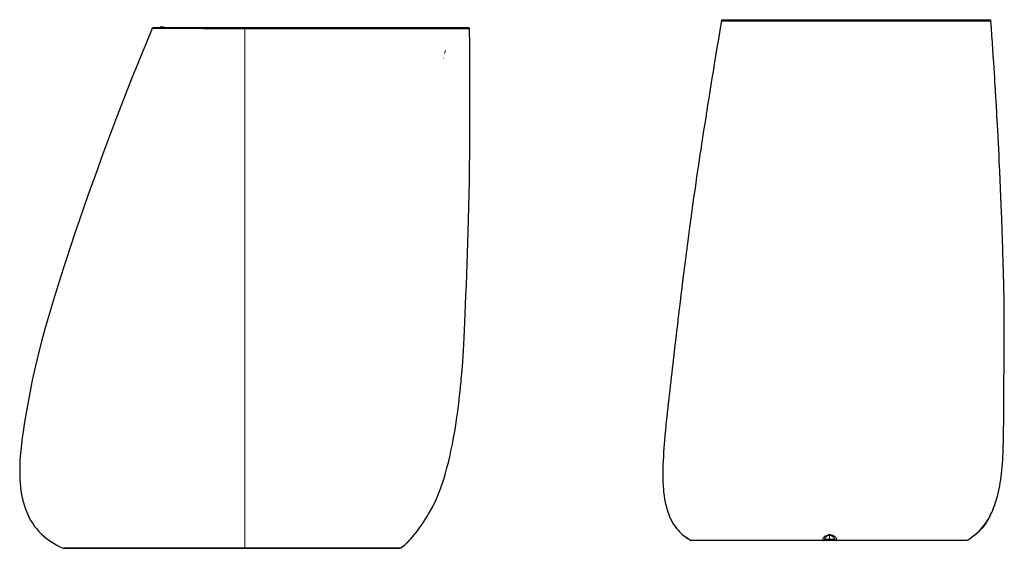
# Model space of a CAD drawing. Units: inches. Extents: x 517 to 6058, y 372 to 6691.
# Drawn here: x 517 to 5877, y 3815 to 6691 of the extents above; entities that cross this region are included whole.
import ezdxf

# ---------------------------------------------------------------- set-up
doc = ezdxf.new("R2010")
doc.units = ezdxf.units.IN
doc.header["$MEASUREMENT"] = 0
doc.layers.add('Capa 1', color=7, linetype='Continuous')

msp = doc.modelspace()

# ---------------------------------------------------------------- linework, layer by layer
at = {"layer": 'Capa 1', "color": 7, "lineweight": 25, "true_color": 0xffffff}
for points in [[(1239.1, 6644.2), (1240.4, 6646.3), (1242.2, 6647.9), (1244.5, 6649), (1246.9, 6649.4)], [(1246.9, 6649.4), (1247.3, 6649.4), (1248.4, 6649.4), (1250.5, 6649.4), (1253.4, 6649.4), (1256.6, 6649.4), (1260.5, 6649.4), (1265.1, 6649.4), (1270.5, 6649.4), (1276.7, 6649.4), (1283.5, 6649.4), (1291.2, 6649.4), (1299.6, 6649.4), (1308.7, 6649.4), (1318.5, 6649.4), (1329.5, 6649.4), (1341.1, 6649.4), (1353.5, 6649.4), (1366.5, 6649.4), (1380.1, 6649.4), (1395.6, 6649.4), (1411.8, 6649.4), (1428.6, 6649.4), (1446, 6649.4), (1464.5, 6649.4), (1483.5, 6649.4), (1503.2, 6649.4), (1523.3, 6649.4), (1543.9, 6649.4), (1565, 6649.4), (1586.4, 6649.4), (1608.2, 6649.4), (1630.2, 6649.4), (1658.6, 6649.4), (1687.3, 6649.4), (1716.4, 6649.4), (1745.6, 6649.4)], [(1301.8, 6650.2), (1282.7, 6650.2)], [(1745.6, 6649.4), (1784.7, 6649.4), (1824, 6649.4), (1863.5, 6649.4), (1903.5, 6649.4), (1943.7, 6649.4), (1984, 6649.4), (2015.1, 6649.4), (2046.4, 6649.4), (2077.7, 6649.4), (2109.1, 6649.4), (2140.6, 6649.4), (2172.2, 6649.4), (2204.1, 6649.4), (2236, 6649.4), (2268.7, 6649.4), (2301.3, 6649.4), (2327.7, 6649.4), (2354, 6649.4), (2380.2, 6649.4), (2406.3, 6649.4), (2432.2, 6649.4), (2454, 6649.4), (2475.6, 6649.4), (2497.1, 6649.4), (2517.8, 6649.4), (2538.4, 6649.4), (2558.7, 6649.4), (2579.3, 6649.4), (2599.5, 6649.4), (2619.5, 6649.4), (2639.2, 6649.4), (2658.5, 6649.4), (2677.3, 6649.4), (2696.2, 6649.4), (2714.6, 6649.4), (2732.4, 6649.4), (2749.8, 6649.4), (2766.5, 6649.4), (2782.8, 6649.4), (2798.4, 6649.4), (2813.1, 6649.4), (2826.9, 6649.4), (2840.3, 6649.4), (2852.8, 6649.4), (2862.6, 6649.4), (2871.8, 6649.4), (2880.6, 6649.4), (2890.5, 6649.4), (2899.7, 6649.4), (2908.1, 6649.4), (2915.8, 6649.4), (2922.8, 6649.4), (2930.7, 6649.4), (2937.5, 6649.4), (2942.8, 6649.4), (2947.3, 6649.4), (2951, 6649.4), (2954.4, 6649.4), (2956.7, 6649.4), (2957.9, 6649.4)], [(2958, 6649.4), (2960.6, 6649), (2962.9, 6647.8), (2964.8, 6646), (2966, 6643.6), (2966.5, 6641.1)], [(4336.6, 6684.4), (4328.5, 6635.3), (4320.4, 6586.3), (4312.6, 6539.3), (4304.9, 6492.3), (4298.1, 6450.8), (4291.4, 6409.3), (4285.5, 6373.3), (4279.7, 6337.4), (4275.7, 6312.6), (4271.7, 6287.8), (4268.3, 6266.6), (4264.9, 6245.3), (4262.1, 6227.6), (4259.3, 6209.9), (4257.1, 6195.8), (4254.8, 6181.6), (4253.1, 6170.7), (4251.4, 6159.8), (4245.8, 6124.1), (4240.2, 6088.4), (4234.3, 6050.2), (4228.5, 6012), (4224.3, 5984.9), (4220.2, 5957.7), (4216.1, 5930.5), (4211.6, 5900.3), (4207.1, 5870.1), (4203.7, 5847.2), (4200.3, 5824.3), (4197, 5801.3), (4191.4, 5762.9), (4185.9, 5724.3), (4179.8, 5681.7), (4173.8, 5639), (4168.4, 5599.5), (4163, 5560), (4157.4, 5517.6), (4151.8, 5475.1), (4146.3, 5432.8), (4140.9, 5390.4), (4135.8, 5349.8), (4130.7, 5309.1), (4125.9, 5270.2), (4121.2, 5231.2), (4116.6, 5194), (4112.1, 5156.8), (4107.2, 5115.7), (4102.3, 5074.6), (4097.4, 5033.5), (4093, 4996), (4088.6, 4958.5), (4084.2, 4921), (4080.2, 4886.5), (4076.2, 4852.2), (4072.2, 4817.9), (4069.5, 4794.1), (4066.7, 4770.4), (4064, 4746.8), (4061.3, 4723.3), (4058.4, 4698.7), (4055.6, 4674.2), (4052.8, 4649.9), (4050.3, 4627.3), (4047.7, 4604.8), (4045.2, 4582.6), (4043.4, 4566.6), (4041.7, 4550.5), (4039.9, 4534.5), (4038.2, 4518.2), (4036.8, 4503.8), (4035.3, 4489.2), (4033.9, 4474.5), (4032.5, 4459.7), (4031.2, 4444.8), (4029.3, 4424.1), (4027.5, 4403.2), (4025.8, 4382.3), (4024.2, 4361.3), (4022.5, 4337.9), (4021, 4314.4), (4019.7, 4290.8), (4018.6, 4267.3), (4018, 4244.4), (4017.7, 4221.6), (4017.9, 4197), (4018.6, 4172.4), (4019.6, 4154.8), (4020.8, 4137.3), (4022.5, 4119.7), (4024.8, 4101), (4027.7, 4082.4), (4031.2, 4063.9), (4034.1, 4051), (4037.4, 4038.1), (4041, 4025.4), (4045.2, 4012.3), (4050, 3999.3), (4055.2, 3986.5), (4061.2, 3973.5), (4067.7, 3960.7), (4074.9, 3948.4), (4080.9, 3939.1), (4087.3, 3930), (4094, 3921.3), (4101.3, 3912.7), (4108.9, 3904.4), (4116.9, 3896.5), (4125.3, 3888.9), (4134.1, 3881.7), (4143.2, 3874.9), (4152.7, 3868.4), (4162.5, 3862.4), (4172.6, 3856.8)], [(4336.6, 6684.4), (4337.4, 6686.6), (4338.7, 6688.6), (4340.5, 6690.1), (4342.7, 6691.1), (4345, 6691.4)], [(4345.1, 6691.4), (4346, 6691.4), (4347.7, 6691.4), (4350.2, 6691.4), (4353.6, 6691.4), (4357.8, 6691.4), (4361.7, 6691.4), (4366.1, 6691.4), (4371.1, 6691.4), (4377.7, 6691.4), (4385, 6691.4), (4393.2, 6691.4), (4402.2, 6691.4), (4412, 6691.4), (4420.7, 6691.4), (4429.9, 6691.4), (4439.8, 6691.4), (4450.8, 6691.4), (4462.4, 6691.4), (4474.6, 6691.4), (4487.4, 6691.4), (4501, 6691.4), (4515.3, 6691.4), (4530, 6691.4), (4545.5, 6691.4), (4562.2, 6691.4), (4579.6, 6691.4), (4597.3, 6691.4), (4615.7, 6691.4), (4634.5, 6691.4), (4653.8, 6691.4), (4673.3, 6691.4), (4693.1, 6691.4), (4711, 6691.4), (4729.1, 6691.4), (4747.4, 6691.4), (4769.4, 6691.4), (4791.5, 6691.4), (4813.9, 6691.4), (4836.4, 6691.4), (4859.1, 6691.4), (4887.3, 6691.4), (4915.6, 6691.4), (4944.6, 6691.4), (4973.7, 6691.4), (5002.9, 6691.4), (5037.3, 6691.4), (5071.7, 6691.4), (5106.1, 6691.4), (5140.5, 6691.4), (5174.8, 6691.4), (5202.7, 6691.4), (5230.5, 6691.4), (5258.2, 6691.4), (5288.7, 6691.4), (5318.9, 6691.4), (5342.4, 6691.4), (5365.8, 6691.4), (5388.9, 6691.4), (5411.7, 6691.4), (5434.2, 6691.4), (5452.3, 6691.4), (5470.2, 6691.4), (5487.7, 6691.4), (5508.3, 6691.4), (5528.3, 6691.4), (5547.4, 6691.4), (5565.9, 6691.4), (5583.7, 6691.4), (5600.8, 6691.4), (5616.7, 6691.4), (5632, 6691.4), (5646.3, 6691.4), (5659.9, 6691.4), (5672.8, 6691.4), (5684.7, 6691.4), (5695.9, 6691.4), (5706.4, 6691.4), (5716.3, 6691.4), (5725.5, 6691.4), (5734.1, 6691.4), (5742, 6691.4), (5749.2, 6691.4), (5755.9, 6691.4), (5762.2, 6691.4), (5767.9, 6691.4), (5773.1, 6691.4), (5778.4, 6691.4), (5783.1, 6691.4), (5786.9, 6691.4), (5790, 6691.4), (5792.3, 6691.4), (5794.2, 6691.4), (5795.1, 6691.4), (5795, 6691.4)], [(5076.5, 6691.4), (5076.5, 6691.4), (5076.5, 6691.4), (5076.6, 6691.4), (5077.4, 6691.4), (5077.9, 6691.4), (5078, 6691.4), (5078.1, 6691.4)], [(5669.1, 3856.8), (5681.1, 3863.4), (5692.8, 3870.6), (5704, 3878.4), (5714.4, 3886.3), (5724.5, 3894.7), (5734.2, 3903.5), (5743.1, 3912.3), (5751.6, 3921.5), (5759.7, 3931), (5767, 3940.3), (5774, 3949.9), (5780.6, 3959.7), (5788.4, 3972.1), (5795.6, 3984.9), (5802.4, 3997.9), (5808.1, 4010), (5813.5, 4022.2), (5818.5, 4034.5), (5824.8, 4051.5), (5830.5, 4068.6), (5836, 4086.9), (5840.9, 4105.3), (5844.8, 4121.4), (5848.3, 4137.6), (5851.5, 4153.9), (5854.3, 4170.3), (5857, 4187.2), (5859.3, 4204.1), (5861.5, 4221.6), (5863.3, 4239.1), (5865.1, 4257.6), (5866.6, 4275.9), (5867.8, 4294.2), (5868.9, 4312.3), (5869.8, 4331.8), (5870.6, 4351.2), (5871.2, 4370.5), (5871.7, 4389.7), (5872.3, 4415.7), (5872.7, 4441.9), (5873, 4468.1), (5873.3, 4493.1), (5873.5, 4518.4), (5873.7, 4543.9), (5873.9, 4568), (5874, 4592.4), (5874.1, 4616.9), (5874.2, 4636), (5874.3, 4655.2), (5874.4, 4674.5), (5874.5, 4693.9), (5874.6, 4712.3), (5874.8, 4730.7), (5874.9, 4749.1), (5875.1, 4767.6), (5875.3, 4785.2), (5875.5, 4802.8), (5875.7, 4820.3), (5875.9, 4837.9), (5876.1, 4860.6), (5876.3, 4883.2), (5876.5, 4905.8), (5876.7, 4961.6), (5876.6, 5017.3), (5876.3, 5072.9), (5875.8, 5125.8), (5875.1, 5178.7), (5874.1, 5231.5), (5873.7, 5251.2), (5873.3, 5270.9), (5872.8, 5290.6), (5872.3, 5310.3), (5871.8, 5330), (5871.3, 5350.2), (5870.7, 5370.3), (5870.1, 5390.5), (5869.4, 5410.7), (5868.8, 5430.9), (5867.9, 5456.8), (5867.1, 5482.6), (5866.2, 5508.4), (5865.3, 5534.2), (5864.4, 5560.8), (5863.4, 5587.4), (5862.4, 5614), (5861.4, 5640.5), (5859.7, 5683.4), (5858, 5726.3), (5856.1, 5772.8), (5854.1, 5819.3), (5851.8, 5869.3), (5849.5, 5919.4), (5847.9, 5953), (5846.3, 5986.7), (5844.5, 6021.6), (5842.7, 6056.5), (5841.1, 6087.8), (5839.4, 6119.1), (5838, 6145.1), (5836.6, 6171), (5835.5, 6191.5), (5834.3, 6212), (5833.4, 6227.2), (5832.6, 6242.3), (5832.1, 6249.3), (5831.7, 6256.4), (5831.1, 6267.7), (5830.4, 6279.1), (5829.4, 6295), (5828.5, 6310.9), (5827.2, 6331.3), (5826, 6351.7), (5824.4, 6376.7), (5822.8, 6401.6), (5820.9, 6431.1), (5819, 6460.5), (5816.8, 6494.5), (5814.5, 6528.4), (5811.8, 6566.9), (5809.1, 6605.4), (5806.4, 6644.5), (5803.6, 6683.5)], [(5795.1, 6691.4), (5797.6, 6691), (5799.9, 6689.9), (5801.7, 6688.2), (5803, 6686), (5803.6, 6683.5)], [(5803, 6683.6), (5803.5, 6683.5), (5803.5, 6683.5)], [(1239.1, 6644.2), (1211, 6576.9), (1183.5, 6510.3), (1156.6, 6444.1), (1130.3, 6378.3), (1104.4, 6312.9), (1079, 6247.7), (1039.8, 6145.5), (1001.3, 6043.3), (963.5, 5940.9), (938.4, 5872.2), (913.6, 5803.3), (889.2, 5734.6), (865.1, 5665.9), (841.4, 5597.6), (818.2, 5529.6), (795.5, 5462.1), (773.4, 5395.2), (754.1, 5335.9), (735.3, 5277.2), (717.1, 5219.3), (699.5, 5162.1), (682.5, 5105.4), (666.4, 5050.1), (650.9, 4994.9), (635.9, 4939.4), (621.6, 4883.4), (612.3, 4845.8), (603.3, 4807.7), (594.6, 4769.2), (586.1, 4730.1), (577.9, 4690.5), (570, 4650.1), (562.8, 4611.4), (555.7, 4571.9), (549, 4531.6), (542.4, 4490.5), (536.1, 4448.4), (531.5, 4415.5), (527.4, 4382.2), (523.7, 4348.7), (520.8, 4315.1), (519.1, 4288.7), (517.9, 4262.3), (517.5, 4236), (517.7, 4209.8), (518.5, 4189), (519.8, 4168.4), (521.7, 4148), (524.3, 4127.8), (527.5, 4107.8), (531.3, 4088.5), (535.8, 4069.4), (541.1, 4050.7), (547.1, 4032.3), (553.7, 4014.9), (561, 3997.8), (569.2, 3981.2), (578.2, 3965), (588.1, 3949.2), (598.9, 3933.9), (610, 3919.9), (621.9, 3906.3), (634.7, 3893.3), (648.4, 3880.7), (663, 3868.6), (676.2, 3858.8), (690.1, 3849.3), (704.7, 3840.3), (720.1, 3831.6), (736.2, 3823.5), (753.2, 3815.7)], [(2627.6, 3846.7), (2637.5, 3856.7), (2647.1, 3866.9), (2656.3, 3877.3), (2665.2, 3888), (2673.9, 3898.8), (2682.3, 3909.9), (2693.7, 3925.6), (2704.7, 3941.5), (2714.6, 3956.5), (2724.4, 3971.6), (2734, 3986.8), (2743.4, 4002.1), (2752.5, 4017.6), (2763.6, 4037.7), (2774, 4058.2), (2782.3, 4075.7), (2790.1, 4093.4), (2797.5, 4111.4), (2804.6, 4129.6), (2811.6, 4148.9), (2818.2, 4168.4), (2827, 4196), (2835.2, 4223.8), (2842.8, 4251.8), (2850.6, 4282.5), (2857.9, 4313.3), (2864.8, 4344.3), (2872.4, 4380.7), (2879.4, 4417.3), (2885.4, 4451.2), (2891.1, 4485.2), (2895.8, 4516.4), (2900.3, 4547.5), (2904.1, 4575.8), (2907.6, 4604.1), (2909.9, 4623.7), (2912.1, 4643.3), (2913.7, 4658.5), (2915.3, 4673.6), (2916.5, 4685.3), (2917.6, 4696.9), (2918.6, 4707.4), (2919.5, 4717.9), (2920.4, 4727.4), (2921.2, 4736.8), (2922.5, 4751.2), (2923.6, 4765.6), (2925.2, 4786), (2926.8, 4806.5), (2928.6, 4832.9), (2930.4, 4859.4), (2932.4, 4891.9), (2934.3, 4924.4), (2936.3, 4963), (2938.2, 5001.6), (2940.3, 5046.2), (2942.3, 5090.9), (2944.4, 5141.6), (2946.5, 5192.2), (2948.8, 5249), (2950.9, 5305.7), (2952.9, 5361.7), (2954.9, 5417.7), (2956.8, 5478.5), (2958.7, 5539.3), (2960.5, 5605), (2962.1, 5670.7), (2963.7, 5741.3), (2965, 5811.8), (2966.2, 5887.3), (2967.1, 5962.7), (2967.8, 6041.5), (2968.2, 6120.3), (2968.4, 6203.8), (2968.4, 6287.3), (2968.2, 6375.4), (2967.7, 6463.6), (2967.2, 6552.3), (2966.5, 6640.9)], [(5801.5, 3995.3), (5787.3, 3969.1), (5777.6, 3953.7), (5767.1, 3938.9), (5755.7, 3924.8), (5743.6, 3911.3), (5731, 3899), (5717.8, 3887.5), (5703.9, 3876.9), (5689.3, 3867.1), (5687.9, 3866.3)], [(4168, 3858.3), (4155.4, 3865.8), (4144.9, 3872.9)], [(4885.8, 3856.8), (4888.2, 3856.9), (4890.4, 3857.5), (4892.6, 3858.5), (4894.5, 3859.7), (4896.2, 3861.3), (4897.7, 3863.2), (4899.2, 3866.2), (4899.2, 3866.2)], [(4952.6, 3866.2), (4951.3, 3869.3), (4949.5, 3872.4), (4947.9, 3874.6), (4945.9, 3876.8), (4943.5, 3879), (4940.5, 3881), (4936.9, 3882.9), (4933.9, 3884), (4930.5, 3884.7), (4928.8, 3885), (4926.2, 3885.1), (4923.7, 3885), (4922.2, 3884.9), (4919.6, 3884.4), (4917.2, 3883.7), (4914.1, 3882.5), (4911.5, 3881.2), (4908.9, 3879.4), (4906.7, 3877.6), (4904.8, 3875.7), (4902.4, 3872.6), (4900.6, 3869.5), (4899.3, 3866.4), (4899.2, 3866.2)], [(4952.6, 3866.2), (4952.6, 3866.2), (4954.1, 3863.2), (4955.6, 3861.3), (4957.3, 3859.7), (4959.2, 3858.5), (4961.4, 3857.5), (4963.6, 3856.9), (4966, 3856.8)], [(5676.8, 3859.8), (5682.5, 3863), (5687.7, 3866.5)], [(753.2, 3815.7), (755.5, 3815), (758, 3814.7)], [(758, 3814.7), (758.5, 3814.7), (759.8, 3814.7), (762.1, 3814.7), (765.1, 3814.7), (769, 3814.7), (773.6, 3814.7), (779.5, 3814.7), (786.4, 3814.7), (794, 3814.7), (802.4, 3814.7), (811.5, 3814.7), (821.6, 3814.7), (832.5, 3814.7), (844, 3814.7), (856.2, 3814.7), (869.1, 3814.7), (883.6, 3814.7), (899, 3814.7), (915, 3814.7), (931.8, 3814.7), (949.4, 3814.7), (968.3, 3814.7), (988, 3814.7), (1008.6, 3814.7), (1029.8, 3814.7), (1051.7, 3814.7), (1073.3, 3814.7), (1095.4, 3814.7), (1118.1, 3814.7), (1141.2, 3814.7), (1164.7, 3814.7), (1189.1, 3814.7), (1213.9, 3814.7), (1239, 3814.7), (1264.4, 3814.7), (1290, 3814.7), (1318.9, 3814.7), (1348, 3814.7), (1377.3, 3814.7), (1406.7, 3814.7), (1436.2, 3814.7), (1473.6, 3814.7), (1511, 3814.7), (1548.2, 3814.7), (1585.5, 3814.7), (1616.9, 3814.7), (1648.3, 3814.7), (1679.9, 3814.7), (1711.4, 3814.7), (1743, 3814.7)], [(1742.9, 3814.7), (1704.9, 3814.7), (1666.8, 3814.7), (1628.9, 3814.7), (1591, 3814.7), (1553.2, 3814.7), (1514.9, 3814.7), (1476.8, 3814.7), (1438.9, 3814.7), (1401.1, 3814.7), (1363.6, 3814.7), (1334.8, 3814.7), (1306.2, 3814.7), (1277.8, 3814.7), (1249.7, 3814.7), (1221.9, 3814.7), (1198.5, 3814.7), (1175.4, 3814.7), (1152.5, 3814.7), (1130.1, 3814.7), (1108, 3814.7), (1086.4, 3814.7), (1065.3, 3814.7), (1044.7, 3814.7), (1024.7, 3814.7), (1005.2, 3814.7), (986.4, 3814.7), (967.6, 3814.7), (949.5, 3814.7), (932.2, 3814.7), (915.5, 3814.7), (899.6, 3814.7), (885.1, 3814.7), (871.2, 3814.7), (858, 3814.7), (845.4, 3814.7), (833.6, 3814.7), (822.2, 3814.7), (811.6, 3814.7), (801.7, 3814.7), (792.8, 3814.7), (784.7, 3814.7), (778.8, 3814.7), (773.6, 3814.7), (769, 3814.7), (765.2, 3814.7), (762.1, 3814.7), (759.8, 3814.7), (758.5, 3814.7), (758, 3814.7)], [(831.3, 3814.7), (831.7, 3814.7), (833, 3814.7), (835, 3814.7), (837.8, 3814.7), (841.2, 3814.7), (846.8, 3814.7), (853.3, 3814.7), (860.9, 3814.7), (869.3, 3814.7), (879.8, 3814.7), (891.3, 3814.7), (903.7, 3814.7), (917.1, 3814.7), (928.7, 3814.7), (941, 3814.7), (953.8, 3814.7), (967.3, 3814.7), (981.2, 3814.7), (995.5, 3814.7), (1010.3, 3814.7), (1025.7, 3814.7), (1041.6, 3814.7), (1058.1, 3814.7), (1075.6, 3814.7), (1093.7, 3814.7), (1112.3, 3814.7), (1131.3, 3814.7), (1150.8, 3814.7), (1172.6, 3814.7), (1194.8, 3814.7), (1217.4, 3814.7), (1240.3, 3814.7), (1263.9, 3814.7), (1287.7, 3814.7), (1311.7, 3814.7), (1335.9, 3814.7), (1369.6, 3814.7), (1403.4, 3814.7), (1437.6, 3814.7), (1471.9, 3814.7), (1506.3, 3814.7), (1540.9, 3814.7), (1574.4, 3814.7), (1608, 3814.7), (1641.7, 3814.7), (1675.5, 3814.7), (1709.4, 3814.7), (1743.2, 3814.7)], [(1744.4, 3814.7), (1711, 3814.7), (1677.6, 3814.7), (1644.3, 3814.7), (1611.1, 3814.7), (1577.9, 3814.7), (1544.5, 3814.7), (1511.1, 3814.7), (1477.8, 3814.7), (1444.8, 3814.7), (1411.8, 3814.7), (1380.5, 3814.7), (1349.4, 3814.7), (1318.5, 3814.7), (1295.4, 3814.7), (1272.5, 3814.7), (1250, 3814.7), (1227.7, 3814.7), (1205, 3814.7), (1182.5, 3814.7), (1160.5, 3814.7), (1138.8, 3814.7), (1119.4, 3814.7), (1100.3, 3814.7), (1081.8, 3814.7), (1063.7, 3814.7), (1046.3, 3814.7), (1028.8, 3814.7), (1012, 3814.7), (995.9, 3814.7), (980.4, 3814.7), (965.6, 3814.7), (952.1, 3814.7), (939.2, 3814.7), (926.9, 3814.7), (915.2, 3814.7), (904.2, 3814.7), (893.5, 3814.7), (883.5, 3814.7), (874.2, 3814.7), (865.7, 3814.7), (858, 3814.7), (852.2, 3814.7), (847, 3814.7), (842.4, 3814.7), (838.6, 3814.7), (835.5, 3814.7), (833.2, 3814.7), (831.8, 3814.7), (831.3, 3814.7)], [(1743, 3814.7), (1770.2, 3814.7), (1797.3, 3814.7), (1824.5, 3814.7), (1851.6, 3814.7), (1878.8, 3814.7), (1906, 3814.7), (1932.7, 3814.7), (1959.3, 3814.7), (1987.2, 3814.7), (2014.9, 3814.7), (2042.4, 3814.7), (2069.5, 3814.7), (2094.1, 3814.7), (2118.5, 3814.7), (2142.5, 3814.7), (2166.1, 3814.7), (2189.4, 3814.7), (2212.8, 3814.7), (2235.8, 3814.7), (2258.3, 3814.7), (2280.3, 3814.7), (2301.7, 3814.7), (2322, 3814.7), (2341.7, 3814.7), (2360.8, 3814.7), (2379.3, 3814.7), (2397.1, 3814.7), (2414.8, 3814.7), (2431.7, 3814.7), (2447.9, 3814.7), (2463.3, 3814.7), (2477.9, 3814.7), (2490.8, 3814.7), (2503, 3814.7), (2514.4, 3814.7), (2525, 3814.7), (2534.8, 3814.7), (2544, 3814.7), (2552.3, 3814.7), (2559.8, 3814.7), (2566.3, 3814.7), (2571.9, 3814.7), (2576.3, 3814.7), (2579.8, 3814.7), (2582.6, 3814.7), (2584.4, 3814.7)], [(1743.2, 3814.7), (1773, 3814.7), (1802.9, 3814.7), (1832.7, 3814.7), (1862.5, 3814.7), (1892.5, 3814.7), (1922.5, 3814.7), (1952.2, 3814.7), (1981.8, 3814.7), (2004.3, 3814.7), (2026.6, 3814.7), (2048.7, 3814.7), (2070.5, 3814.7), (2092, 3814.7), (2113.9, 3814.7), (2135.4, 3814.7), (2156.5, 3814.7), (2177.3, 3814.7), (2197.6, 3814.7), (2220.5, 3814.7), (2242.8, 3814.7), (2264.5, 3814.7), (2285.4, 3814.7), (2302.1, 3814.7), (2318.3, 3814.7), (2334, 3814.7), (2349.1, 3814.7), (2363.7, 3814.7), (2379.9, 3814.7), (2395.3, 3814.7), (2409.9, 3814.7), (2423.6, 3814.7), (2436.7, 3814.7), (2448.8, 3814.7), (2460, 3814.7), (2470.2, 3814.7), (2478.4, 3814.7), (2485.7, 3814.7), (2492.1, 3814.7), (2497.7, 3814.7), (2502.5, 3814.7), (2506.3, 3814.7), (2509.2, 3814.7), (2511.2, 3814.7)], [(2511, 3814.7), (2509.3, 3814.7), (2506.9, 3814.7), (2503.8, 3814.7), (2500, 3814.7), (2495.4, 3814.7), (2490.2, 3814.7), (2484.2, 3814.7), (2477.6, 3814.7), (2469.6, 3814.7), (2460.9, 3814.7), (2451.3, 3814.7), (2441.1, 3814.7), (2430.1, 3814.7), (2418, 3814.7), (2405.2, 3814.7), (2391.6, 3814.7), (2377.4, 3814.7), (2362.4, 3814.7), (2346.7, 3814.7), (2330.3, 3814.7), (2313.3, 3814.7), (2295.6, 3814.7), (2277.4, 3814.7), (2258.1, 3814.7), (2238.2, 3814.7), (2217.7, 3814.7), (2196.8, 3814.7), (2175.4, 3814.7), (2154.1, 3814.7), (2132.4, 3814.7), (2110.4, 3814.7), (2088, 3814.7), (2065.3, 3814.7), (2041.6, 3814.7), (2017.6, 3814.7), (1993.3, 3814.7), (1968.9, 3814.7), (1944.3, 3814.7), (1919.7, 3814.7), (1895, 3814.7), (1870.2, 3814.7), (1845.4, 3814.7), (1820.2, 3814.7), (1795, 3814.7), (1769.7, 3814.7), (1744.4, 3814.7)], [(2518.6, 3814.7), (2511, 3814.7)], [(2511.2, 3814.7), (2518.8, 3814.7)], [(2518.6, 3814.7), (2518.6, 3814.7)], [(2546.4, 3814.7), (2542.4, 3814.7), (2538.5, 3814.7), (2534.8, 3814.7), (2531.3, 3814.7), (2528.1, 3814.7), (2525.3, 3814.7), (2522.9, 3814.7), (2521.1, 3814.7), (2519.7, 3814.7), (2518.9, 3814.7), (2518.6, 3814.7)], [(2518.8, 3814.7), (2519.1, 3814.7), (2520, 3814.7), (2521.4, 3814.7), (2523.3, 3814.7), (2525.7, 3814.7), (2528.5, 3814.7), (2531.7, 3814.7), (2535.2, 3814.7), (2538.9, 3814.7), (2542.8, 3814.7), (2546.8, 3814.7)], [(2518.8, 3814.7), (2518.8, 3814.7)], [(2548.8, 3814.7), (2546.4, 3814.7)], [(2546.8, 3814.7), (2549.2, 3814.7)], [(2576.7, 3814.7), (2576.5, 3814.7), (2575.6, 3814.7), (2574.2, 3814.7), (2572.3, 3814.7), (2569.9, 3814.7), (2567.1, 3814.7), (2563.9, 3814.7), (2560.4, 3814.7), (2556.7, 3814.7), (2552.8, 3814.7), (2548.8, 3814.7)], [(2549.2, 3814.7), (2553.2, 3814.7), (2557.1, 3814.7), (2560.8, 3814.7), (2564.3, 3814.7), (2567.5, 3814.7), (2570.3, 3814.7), (2572.6, 3814.7), (2574.5, 3814.7), (2575.9, 3814.7), (2576.7, 3814.7), (2577, 3814.7)], [(2576.8, 3814.7), (2576.7, 3814.7)], [(2584.4, 3814.7), (2576.8, 3814.7)], [(2577, 3814.7), (2577, 3814.7)], [(2577, 3814.7), (2584.6, 3814.7)], [(2588.9, 3815.5), (2586.8, 3814.9), (2584.6, 3814.7)], [(2584.6, 3814.7), (2584.6, 3814.7)], [(2591.7, 3817), (2590.3, 3816.2), (2588.9, 3815.5)], [(2591.5, 3817), (2591.6, 3817.1)], [(2591.7, 3817.1), (2598.6, 3822.1), (2605.1, 3827.2), (2609.5, 3830.8), (2613.7, 3834.2), (2617.5, 3837.5), (2620.1, 3839.8), (2622.4, 3841.8), (2624.3, 3843.6), (2626.2, 3845.3), (2627.9, 3846.9)], [(2591.7, 3817), (2591.7, 3817.1)], [(2593.1, 3818.1), (2593.4, 3818.3), (2597.2, 3821), (2600.8, 3823.8), (2604.4, 3826.6), (2608.9, 3830.3), (2613.2, 3833.8), (2616.7, 3836.8), (2619.9, 3839.6), (2622.4, 3841.8), (2624.5, 3843.7), (2626.1, 3845.2), (2627.3, 3846.3), (2627.4, 3846.4), (2627.6, 3846.6)], [(4885.6, 3856.8), (4860.9, 3856.8), (4836.2, 3856.8), (4811.7, 3856.8), (4787.3, 3856.8), (4761.6, 3856.8), (4736.2, 3856.8), (4711, 3856.8), (4686.1, 3856.8), (4661.5, 3856.8), (4638, 3856.8), (4614.9, 3856.8), (4592.1, 3856.8), (4569.8, 3856.8), (4547.9, 3856.8), (4525.1, 3856.8), (4502.8, 3856.8), (4481.1, 3856.8), (4460, 3856.8), (4439.5, 3856.8), (4420.2, 3856.8), (4401.6, 3856.8), (4383.5, 3856.8), (4366.2, 3856.8), (4349.5, 3856.8), (4333.1, 3856.8), (4317.4, 3856.8), (4302.4, 3856.8), (4288.3, 3856.8), (4274.9, 3856.8), (4262.7, 3856.8), (4251.3, 3856.8), (4240.7, 3856.8), (4230.8, 3856.8), (4221.8, 3856.8), (4212.8, 3856.8), (4204.9, 3856.8), (4197.9, 3856.8), (4191.9, 3856.8), (4187, 3856.8), (4183, 3856.8), (4179.6, 3856.8), (4177.1, 3856.8), (4175.3, 3856.8), (4174.2, 3856.8), (4173.7, 3856.8), (4173.9, 3856.8)], [(4885.8, 3856.8), (4885.6, 3856.8)], [(4925.9, 3856.8), (4905.6, 3856.8), (4888.1, 3856.8)], [(4964.5, 3856.8), (4945, 3856.8), (4925.9, 3856.8)], [(4966.2, 3856.8), (4966.1, 3856.8), (4966, 3856.8)], [(5668.3, 3856.8), (5668.1, 3856.8), (5667.1, 3856.8), (5665.3, 3856.8), (5662.7, 3856.8), (5659.4, 3856.8), (5655.8, 3856.8), (5651.5, 3856.8), (5646.6, 3856.8), (5640.9, 3856.8), (5634.4, 3856.8), (5627.3, 3856.8), (5619.3, 3856.8), (5610.5, 3856.8), (5600.8, 3856.8), (5590.2, 3856.8), (5579, 3856.8), (5567, 3856.8), (5554.4, 3856.8), (5541, 3856.8), (5526.9, 3856.8), (5512.5, 3856.8), (5497.5, 3856.8), (5481.8, 3856.8), (5465.6, 3856.8), (5448.7, 3856.8), (5431.7, 3856.8), (5414.2, 3856.8), (5396.2, 3856.8), (5377.6, 3856.8), (5358.6, 3856.8), (5339.6, 3856.8), (5320.2, 3856.8), (5300.3, 3856.8), (5280, 3856.8), (5259.4, 3856.8), (5237.7, 3856.8), (5215.6, 3856.8), (5193.1, 3856.8), (5170.4, 3856.8), (5147.4, 3856.8), (5124.7, 3856.8), (5101.9, 3856.8), (5078.8, 3856.8), (5055.6, 3856.8), (5032.2, 3856.8), (5010.3, 3856.8), (4988.3, 3856.8), (4966.2, 3856.8)]]:
    msp.add_lwpolyline(points, dxfattribs=at)
at = {"layer": 'Capa 1', "color": 7, "lineweight": 9, "true_color": 0xffffff}
for points in [[(1745.6, 6649.4), (1744.7, 6648.8), (1743.8, 6647.3), (1743.2, 6645), (1742.9, 6642.1)], [(5803.5, 6683.5), (5803.1, 6683.5), (5802.1, 6683.4), (5800.7, 6683.4), (5798.3, 6683.4), (5795.1, 6683.3), (5791.1, 6683.3), (5786.4, 6683.3), (5781, 6683.2), (5775.9, 6683.2), (5770.2, 6683.2), (5764.1, 6683.1), (5756.9, 6683.1), (5749.2, 6683.1), (5740.8, 6683.1), (5731.9, 6683), (5722.5, 6683), (5712.3, 6683), (5701.5, 6683), (5690.1, 6682.9), (5677.9, 6682.9), (5665.4, 6682.9), (5652.3, 6682.9), (5638.5, 6682.9), (5622.4, 6682.9), (5605.5, 6682.8), (5588.1, 6682.8), (5570, 6682.8), (5551.2, 6682.8), (5531.8, 6682.8), (5512.1, 6682.8), (5492, 6682.8), (5473.6, 6682.8), (5454.9, 6682.8), (5436, 6682.8), (5413.2, 6682.8), (5390.2, 6682.8), (5366.8, 6682.9), (5343.2, 6682.9), (5319.4, 6682.9), (5289.8, 6682.9), (5259.9, 6682.9), (5231, 6682.9), (5201.9, 6682.9), (5172.7, 6682.9), (5143.6, 6682.9), (5114.4, 6682.9), (5085.2, 6683), (5056.6, 6683), (5027.9, 6683), (4999.3, 6683), (4971, 6683), (4942.6, 6683), (4914.4, 6683), (4885, 6683), (4855.7, 6683), (4832.8, 6683.1), (4810, 6683.1), (4787.4, 6683.1), (4764.9, 6683.1), (4742.8, 6683.1), (4724.8, 6683.1), (4707, 6683.1), (4689.4, 6683.2), (4668.6, 6683.2), (4648.2, 6683.2), (4628.6, 6683.2), (4609.5, 6683.3), (4590.9, 6683.3), (4572.9, 6683.3), (4555.9, 6683.3), (4539.6, 6683.4), (4523.4, 6683.4), (4508, 6683.5), (4493.5, 6683.5), (4479.8, 6683.5), (4466.8, 6683.6), (4454.5, 6683.6), (4443.1, 6683.6), (4432.3, 6683.7), (4422, 6683.7), (4412.4, 6683.7), (4403.3, 6683.8), (4395, 6683.8), (4387.3, 6683.8), (4380.2, 6683.9), (4373.7, 6683.9), (4367.8, 6683.9), (4362.4, 6684), (4357.6, 6684), (4353.3, 6684), (4349.5, 6684.1), (4345.1, 6684.1), (4341.6, 6684.1), (4339.1, 6684.2), (4337.4, 6684.2), (4336.7, 6684.3), (4336.7, 6684.3)], [(4336.7, 6684.3), (4336.8, 6684.3)], [(1742.9, 6642.1), (1713.9, 6642.2), (1685.1, 6642.2), (1656.5, 6642.3), (1628.3, 6642.3), (1609.5, 6642.3), (1590.9, 6642.4), (1572.5, 6642.4), (1554.3, 6642.4), (1536.4, 6642.5), (1518.7, 6642.5), (1498.8, 6642.6), (1479.4, 6642.6), (1460.5, 6642.7), (1442.1, 6642.8), (1424.1, 6642.8), (1406.7, 6642.9), (1389.9, 6643), (1373.8, 6643.1), (1362.7, 6643.1), (1352, 6643.2), (1341.7, 6643.3), (1331.8, 6643.3), (1322.3, 6643.4), (1313.3, 6643.4), (1304.6, 6643.5), (1296.4, 6643.6), (1288.7, 6643.6), (1281.6, 6643.7), (1275, 6643.7), (1269.1, 6643.8), (1262.6, 6643.9), (1257.1, 6643.9), (1252.3, 6644), (1248.3, 6644), (1245.1, 6644.1), (1242.4, 6644.1), (1240.5, 6644.1), (1239.4, 6644.1), (1239.1, 6644.2)], [(1742.9, 3816.2), (1742.9, 3825.1), (1742.9, 3834.8), (1742.9, 3845.5), (1742.9, 3857), (1742.9, 3869.2), (1742.9, 3882.7), (1742.9, 3896.9), (1742.9, 3911.7), (1742.9, 3927.1), (1742.9, 3942.9), (1742.9, 3961.1), (1742.9, 3979.6), (1742.9, 3998.6), (1742.9, 4017.8), (1742.9, 4037.3), (1742.9, 4063), (1742.9, 4089), (1742.9, 4115.2), (1742.9, 4148.7), (1742.9, 4182.4), (1742.9, 4216.1), (1742.9, 4249.9), (1742.9, 4283.8), (1742.9, 4317.6), (1742.9, 4370.9), (1742.9, 4424.2), (1742.9, 4477.5), (1742.9, 4558.9), (1742.9, 4640.3), (1742.9, 4721.7), (1742.9, 4803), (1742.9, 4884.4), (1742.9, 4990.9), (1742.9, 5097.4), (1742.9, 5203.8), (1742.9, 5319.4), (1742.9, 5434.9), (1742.9, 5550.3), (1742.9, 5665.7), (1742.9, 5781), (1742.9, 5896.2), (1742.9, 6011.4), (1742.9, 6116.8), (1742.9, 6222.1), (1742.9, 6327.3), (1742.9, 6432.4), (1742.9, 6537.4), (1742.9, 6642.1)], [(2966.4, 6640.9), (2966.5, 6640.9), (2966, 6640.9), (2964.7, 6640.9), (2962.6, 6640.9), (2959.8, 6640.9), (2956, 6640.9), (2951.4, 6640.9), (2945.9, 6640.9), (2939.2, 6640.9), (2931.5, 6640.8), (2924.5, 6640.8), (2916.8, 6640.8), (2908.3, 6640.8), (2899.1, 6640.8), (2889.1, 6640.8), (2880, 6640.8), (2870.4, 6640.8), (2860.1, 6640.8), (2847.9, 6640.8), (2834.9, 6640.8), (2820.9, 6640.8), (2806, 6640.8), (2790.3, 6640.8), (2773.9, 6640.8), (2756.2, 6640.8), (2737.9, 6640.8), (2720.8, 6640.9), (2703.1, 6640.9), (2685, 6640.9), (2666, 6640.9), (2646.5, 6640.9), (2626.6, 6640.9), (2606.4, 6641), (2585.8, 6641), (2565, 6641), (2543.4, 6641.1), (2521.6, 6641.1), (2499.6, 6641.1), (2478.5, 6641.1), (2457.2, 6641.2), (2435.9, 6641.2), (2409.7, 6641.2), (2383.4, 6641.3), (2356.9, 6641.3), (2330.4, 6641.3), (2303.7, 6641.4), (2281.2, 6641.4), (2258.7, 6641.4), (2236.1, 6641.5), (2214.7, 6641.5), (2193.4, 6641.5), (2165, 6641.6), (2136.6, 6641.6), (2108.2, 6641.6), (2079.8, 6641.7), (2051.4, 6641.7), (2023.2, 6641.8), (1987.7, 6641.8), (1952.4, 6641.9), (1917.1, 6641.9), (1882.1, 6642), (1847, 6642), (1812.1, 6642.1), (1777.4, 6642.1), (1742.9, 6642.1)], [(2834.5, 6523.5), (2830.1, 6506.6)], [(2824.3, 6484.1), (2823.8, 6482.2)], [(4168, 3858.3), (4167.9, 3858.3), (4168.8, 3858.2), (4170.7, 3858.2), (4173.6, 3858.2), (4176.2, 3858.2), (4179.3, 3858.2), (4182.8, 3858.2), (4186.9, 3858.2), (4191.5, 3858.2), (4196.7, 3858.2), (4202.6, 3858.2), (4209.2, 3858.2), (4216.3, 3858.2), (4224.1, 3858.2), (4232.4, 3858.2), (4241.4, 3858.3), (4250.9, 3858.3), (4260.9, 3858.3), (4271.6, 3858.3), (4282.5, 3858.3), (4294, 3858.3), (4306, 3858.4), (4318.4, 3858.4), (4331.3, 3858.4), (4344.7, 3858.4), (4359.1, 3858.5), (4374.1, 3858.5), (4389.5, 3858.5), (4405.3, 3858.5), (4421.6, 3858.6), (4438.3, 3858.6), (4455.1, 3858.6), (4472.3, 3858.6), (4489.8, 3858.7), (4507.7, 3858.7), (4525.9, 3858.7), (4544.4, 3858.8), (4563.4, 3858.8), (4582.8, 3858.8), (4602.5, 3858.8), (4622.4, 3858.9), (4642.5, 3858.9), (4662.8, 3858.9), (4683, 3858.9), (4703.3, 3859), (4723.8, 3859), (4744.3, 3859), (4765, 3859), (4785.9, 3859), (4810.6, 3859.1), (4835.4, 3859.1), (4860.3, 3859.1), (4885.2, 3859.1)], [(4885.2, 3859.1), (4886.6, 3862.9), (4888.5, 3866.8), (4890.9, 3870.6), (4893.8, 3874.4), (4896.7, 3877.4), (4900.1, 3880.3), (4904, 3883), (4908.1, 3885.2), (4912.6, 3887), (4917.4, 3888.3), (4922.5, 3889), (4927.7, 3889.1), (4932.8, 3888.5), (4937.9, 3887.3), (4942.7, 3885.6), (4946.3, 3883.8), (4949.6, 3881.8), (4952.6, 3879.6), (4956.2, 3876.3), (4959.2, 3872.8), (4961.8, 3869.2), (4964.6, 3864.1), (4966.6, 3859.1)], [(4885.2, 3859.1), (4886.6, 3859)], [(4885.6, 3856.8), (4885.4, 3857.3), (4885.2, 3859.1)], [(4886.6, 3859), (4886.2, 3857.3), (4885.8, 3856.8)], [(4886.6, 3859), (4888.9, 3859), (4891.1, 3859.4), (4893.1, 3860), (4894.9, 3861), (4896.6, 3862.3), (4897.9, 3863.7), (4899.2, 3866.2), (4899.2, 3866.2)], [(4899.4, 3865.1), (4906.9, 3865.1), (4925.9, 3865.1)], [(4925.9, 3865.1), (4925.9, 3885)], [(4925.9, 3856.8), (4925.9, 3857.1), (4925.9, 3858.1), (4925.9, 3859.8), (4925.9, 3862.2), (4925.9, 3865.1)], [(4925.9, 3865.1), (4943.7, 3865.1), (4952.7, 3865.1)], [(4965.2, 3859), (4962.9, 3859), (4960.7, 3859.4), (4958.7, 3860), (4956.9, 3861), (4955.2, 3862.3), (4953.9, 3863.7), (4952.6, 3866.2), (4952.6, 3866.2)], [(4966.6, 3859.1), (4965.7, 3859), (4965.2, 3859)], [(4965.2, 3859), (4965.6, 3857.3), (4966, 3856.8)], [(4966.6, 3859.1), (4966.4, 3857.3), (4966.2, 3856.8)], [(4966.6, 3859.1), (4988.9, 3859.1), (5011.1, 3859.1), (5033.3, 3859), (5053.6, 3859), (5073.8, 3859), (5093.9, 3859), (5117.4, 3859), (5140.7, 3859), (5163.7, 3858.9), (5186.5, 3858.9), (5208.9, 3858.9), (5227, 3858.8), (5244.9, 3858.8), (5262.6, 3858.8), (5280.4, 3858.8), (5298, 3858.7), (5315.3, 3858.7), (5332.1, 3858.7), (5348.5, 3858.7), (5364.7, 3858.6), (5383.3, 3858.6), (5401.6, 3858.6), (5419.3, 3858.6), (5436.5, 3858.5), (5453.3, 3858.5), (5467.8, 3858.5), (5482, 3858.5), (5495.7, 3858.4), (5508.8, 3858.4), (5521.5, 3858.4), (5533.7, 3858.4), (5545.2, 3858.3), (5556.3, 3858.3), (5566.9, 3858.3), (5576.9, 3858.3), (5586.5, 3858.3), (5595.5, 3858.3), (5604.7, 3858.3), (5613.3, 3858.2), (5621.2, 3858.2), (5628.3, 3858.2), (5634.8, 3858.2), (5640.8, 3858.2), (5646.1, 3858.2), (5650.8, 3858.2), (5655.1, 3858.2), (5660.6, 3858.2), (5665, 3858.2), (5667.9, 3858.2), (5670.2, 3858.2), (5672, 3858.2), (5673.2, 3858.2), (5673.9, 3858.2), (5674.1, 3858.2)], [(5687.9, 3866.3), (5674.1, 3858.2)], [(753.2, 3815.7), (753.6, 3815.7), (754.9, 3815.7), (757.1, 3815.7), (760.1, 3815.7), (763.9, 3815.7), (768.6, 3815.7), (774, 3815.7), (780.1, 3815.8), (786.5, 3815.8), (793.6, 3815.8), (801.2, 3815.8), (809.5, 3815.8), (818.2, 3815.8), (827.5, 3815.8), (837.5, 3815.8), (848.1, 3815.8), (859.1, 3815.9), (870.7, 3815.9), (882.8, 3815.9), (895.4, 3815.9), (908.1, 3816), (921.4, 3816), (935.1, 3816), (949.3, 3816), (964.1, 3816.1), (979.3, 3816.1), (995.4, 3816.1), (1012, 3816.2), (1029.1, 3816.2), (1046.7, 3816.2), (1064.8, 3816.3), (1083.2, 3816.3), (1104.3, 3816.3), (1125.8, 3816.3), (1147.6, 3816.4), (1170.1, 3816.4), (1192.8, 3816.4), (1215.8, 3816.4), (1239.6, 3816.4), (1263.7, 3816.4), (1287.9, 3816.4), (1312.4, 3816.4), (1337.1, 3816.4), (1362, 3816.4), (1388.5, 3816.4), (1424.1, 3816.4), (1459.8, 3816.4), (1495.7, 3816.4), (1526.3, 3816.3), (1556.9, 3816.3), (1587.6, 3816.3), (1618.4, 3816.3), (1649.5, 3816.3), (1680.6, 3816.2), (1711.7, 3816.2), (1742.9, 3816.2)], [(1742.9, 3816.2), (1769, 3816.2), (1795.1, 3816.2), (1821.2, 3816.2), (1847.4, 3816.2), (1873.5, 3816.1), (1899.5, 3816.1), (1931.9, 3816.1), (1964.1, 3816.1), (1985.5, 3816.2), (2006.9, 3816.2), (2028.1, 3816.2), (2049.6, 3816.2), (2070.9, 3816.2), (2091.9, 3816.2), (2112.9, 3816.2), (2133.7, 3816.2), (2154.2, 3816.2), (2172.9, 3816.2), (2191.3, 3816.3), (2209.6, 3816.3), (2227.6, 3816.3), (2245.4, 3816.3), (2262.9, 3816.3), (2280.4, 3816.4), (2297.5, 3816.4), (2314.3, 3816.4), (2330.9, 3816.4), (2347, 3816.4), (2362.8, 3816.5), (2379.8, 3816.5), (2396.3, 3816.5), (2412.3, 3816.6), (2427.7, 3816.6), (2442.5, 3816.6), (2454.5, 3816.6), (2466.1, 3816.7), (2477.3, 3816.7), (2488.1, 3816.7), (2498.5, 3816.7), (2508.4, 3816.8), (2517.5, 3816.8), (2526.1, 3816.8), (2534.3, 3816.8), (2543.6, 3816.9), (2552.1, 3816.9), (2559.8, 3816.9), (2566.8, 3816.9), (2572.9, 3817), (2577.5, 3817), (2581.5, 3817), (2584.9, 3817), (2587.9, 3817), (2590.2, 3817), (2591.7, 3817.1)], [(1742.9, 3814.7), (1742.9, 3815.1), (1742.9, 3816.2)], [(2584.6, 3814.7), (2583, 3814.7), (2580.8, 3814.7), (2577.8, 3814.7), (2573.9, 3814.7), (2569.2, 3814.7), (2563.7, 3814.7), (2557.4, 3814.7), (2550.3, 3814.7), (2542.3, 3814.7), (2533.5, 3814.7), (2523.9, 3814.7), (2513.5, 3814.7), (2502.4, 3814.7), (2491, 3814.7), (2478.9, 3814.7), (2466.2, 3814.7), (2452.9, 3814.7), (2438.9, 3814.7), (2424, 3814.7), (2408.5, 3814.7), (2392.4, 3814.7), (2375.7, 3814.7), (2358.5, 3814.7), (2340.2, 3814.7), (2321.5, 3814.7), (2302.2, 3814.7), (2282.4, 3814.7), (2262.1, 3814.7), (2240.9, 3814.7), (2219.2, 3814.7), (2197.1, 3814.7), (2174.5, 3814.7), (2151.7, 3814.7), (2128, 3814.7), (2103.9, 3814.7), (2079.4, 3814.7), (2054.7, 3814.7), (2029.8, 3814.7), (2003.9, 3814.7), (1977.8, 3814.7), (1951.6, 3814.7), (1925.2, 3814.7), (1898.8, 3814.7), (1867.8, 3814.7), (1836.6, 3814.7), (1805.4, 3814.7), (1774.2, 3814.7), (1742.9, 3814.7)], [(2584.6, 3814.7), (2588.4, 3815.3), (2591.7, 3817.1)]]:
    msp.add_lwpolyline(points, dxfattribs=at)

doc.saveas('drawing.dxf')
